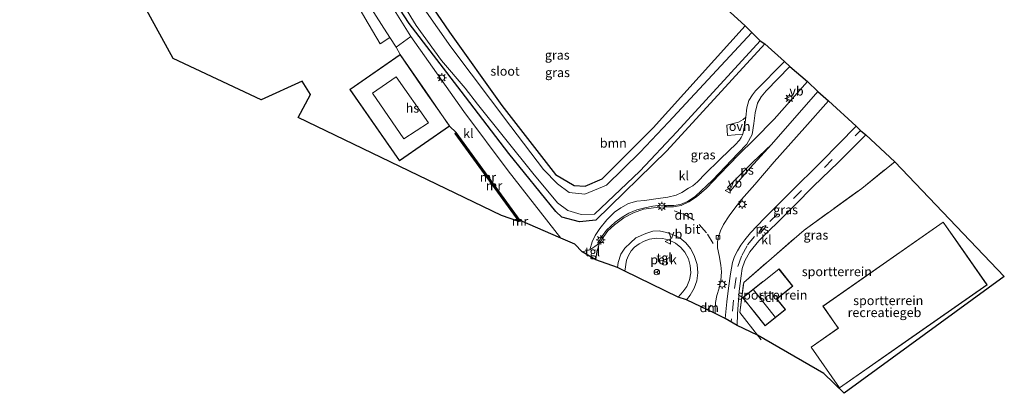
# Model space of a CAD drawing. Units: metres. Extents: x 89997 to 100004, y 462498 to 468751.
# Drawn here: x 90825 to 91094, y 463924 to 464026 of the extents above; entities that cross this region are included whole.
import ezdxf
from ezdxf.enums import TextEntityAlignment as Align

# ---------------------------------------------------------------- set-up
doc = ezdxf.new("R2010")
doc.units = ezdxf.units.M
doc.linetypes.add('IE-TERREINAFSCHEIDING', pattern=[10, 8, -2])
doc.linetypes.add('VW-3-9_STREEP', pattern=[12, 3, -9])
doc.layers.get('0').update_dxf_attribs({"lineweight": 25})
for name, color, linetype, lineweight in [('B-ME-AL-OVERIG-GV-B6', 7, 'BV-GELEIDERAIL', 18), ('B-ME-GR-BOOM-GV-B6', 93, 'Continuous', 18), ('B-ME-IE-GRASLAND-GV-B6', 93, 'Continuous', 18), ('B-ME-IE-GRONDWERKLIJN-GROND_INGERICHT-GV-B6', 253, 'Continuous', 18), ('B-ME-IE-MEUBILAIR_WEGMEUBILAIR-LICHTMAST-S-B1', 8, 'Continuous', 18), ('B-ME-IE-TERREINAFSCHEIDING-RASTERHEKWERK-L-B1', 8, 'IE-TERREINAFSCHEIDING', 18), ('B-ME-KG-KADASTRAAL-DAKRAND-L-B1', 13, 'Continuous', 18), ('B-ME-KG-KADASTRAAL-NOKLIJN-L-B1', 13, 'Continuous', 18), ('B-ME-MW-MUUR-GV-B6', 8, 'IE-TERREINAFSCHEIDING-KUNSTMATIG', 18), ('B-ME-MW-MUUR-L-B1', 8, 'IE-TERREINAFSCHEIDING-KUNSTMATIG', 18), ('B-ME-OG-BEBOUWING-GV-B6', 173, 'Continuous', 18), ('B-ME-OG-WATER-GV-B6', 153, 'Continuous', 18), ('B-ME-VH-VERH_SOORT-BITUMEN-GV-B6', 8, 'IE-TERREINAFSCHEIDING-NATUURLIJK-HOUTWAL', 18), ('B-ME-VH-VERH_SOORT-KLINKERS-GV-B6', 8, 'IE-TERREINAFSCHEIDING-NATUURLIJK-HOUTWAL', 18), ('B-ME-VH-VERH_SOORT-ONVERHARD-GV-B6', 8, 'Continuous', 18), ('B-ME-VH-VERH_SOORT-TEGELS-GV-B6', 8, 'Continuous', 18), ('B-ME-VV-KOLK-S-B1', 8, 'Continuous', 18), ('B-ME-VW-MARKERING-39STREEP-015-L-B1', 255, 'VW-3-9_STREEP', 18), ('B-ME-VW-MARKERING-DRIEHOEK-L-B1', 7, 'VW-HAAIETAND70-R-B', 18), ('B-ME-VW-MARKERING-STREEP-015-L-B1', 7, 'Continuous', 18), ('B-ME-VW-MARKERING-VLAKMARK-GV-B6', 7, 'Continuous', 18), ('B-ME-VW-MEUBILAIR_WEGMEUBILAIR-RONA-S-B1', 8, 'Continuous', 18), ('B-ME-VW-MEUBILAIR_WEGMEUBILAIR-VERKEERSBORD-S-B1', 8, 'Continuous', 18)]:
    doc.layers.add(name, color=color, linetype=linetype, lineweight=lineweight)
doc.layers.add('B-ME-GW-INSTEEKWATERGANG-L-B1', color=10, linetype='Continuous')
doc.layers.add('B-ME-KG-KADASTRAAL-OPNAMEDTMGRENS-L-B1', color=10, linetype='Continuous')
doc.styles.add('NLCS-ISO', font='NLCS-ISO.TTF')
doc.linetypes.add('BV-GELEIDERAIL', pattern='A,10,-3,[108,NLCS.SHX,S=1,R=0,X=0,Y=0],-3', length=16)
doc.linetypes.add('IE-TERREINAFSCHEIDING-KUNSTMATIG', pattern='A,4,[82,NLCS.SHX,S=0.75,R=90,X=0,Y=0],4,-2', length=10)
doc.linetypes.add('IE-TERREINAFSCHEIDING-NATUURLIJK-HOUTWAL', pattern='A,7,-1.5,[67,NLCS.SHX,S=0.75,R=45,X=0,Y=0],-1.5,7,-1.5,[70,NLCS.SHX,S=0.75,R=0,X=0,Y=0],-1.5', length=20)
doc.linetypes.add('VW-HAAIETAND70-R-B', pattern='A,0,-0.5,[153,NLCS.SHX,S=1,R=180,X=-0.375,Y=0],-0.5', length=1)

# ---------------------------------------------------------------- blocks, each defined once
blk = doc.blocks.new('lantaarnpaal')
for p, q in [((-0.75, 0), (-1.25, 0)), ((-0.88, 0.88), (-0.53, 0.53)), ((0, 0.75), (0, 1.25)), ((0.53, 0.53), (0.88, 0.88)), ((0.75, 0), (1.25, 0)), ((-0.53, -0.53), (-0.88, -0.88)), ((0, -0.75), (0, -1.25)), ((0.53, -0.53), (0.88, -0.88))]:
    blk.add_line(p, q)
blk.add_circle((0, 0), 0.75)
blk = doc.blocks.new('kolk')
blk.add_lwpolyline([(-0.5, -0.5), (0.5, -0.5), (0.5, 0.5), (-0.5, 0.5)], close=True)
blk = doc.blocks.new('verkeersbord')
for p, q in [((0, 0.75), (-0.75, -0.625)), ((0.75, -0.625), (0, 0.75)), ((-0.75, -0.625), (0.75, -0.625))]:
    blk.add_line(p, q)
blk = doc.blocks.new('wegwijzer')
for q in [(-0.53, -0.53), (0, 0.75), (0.53, -0.53)]:
    blk.add_line((0, 0), q)
blk.add_circle((0, 0), 0.75)

msp = doc.modelspace()

# ---------------------------------------------------------------- linework, layer by layer
at = {"layer": 'B-ME-AL-OVERIG-GV-B6'}
msp.add_polyline3d([(91006.211, 463952.03, 1.464), (91004.933, 463950.589, 1.493), (90990.335, 463957.648, 1.571), (90990.829, 463960.644, 1.576), (90991.4, 463961.911, 1.507), (90992.097, 463963.211, 1.503), (90992.989, 463964.232, 1.486), (90994.227, 463965.12, 1.481), (90995.644, 463965.828, 1.426), (90997.115, 463966.372, 1.396), (90998.985, 463966.608, 1.357), (91000.667, 463966.547, 1.345), (91002.29, 463966.169, 1.323), (91004.168, 463965.245, 1.319), (91005.596, 463964.107, 1.302), (91006.761, 463962.824, 1.34), (91007.689, 463961.023, 1.345), (91008.206, 463959.213, 1.345), (91008.328, 463957.176, 1.345), (91007.991, 463955.288, 1.345), (91007.272, 463953.45, 1.345), (91006.211, 463952.03, 1.464)], dxfattribs=at)
at = {"layer": 'B-ME-GR-BOOM-GV-B6'}
for points in [[(90978.7, 463962.908, 1.145), (90976.755, 463965.001, 0.745), (90972.924, 463966.631, 0.745), (90958.515, 463984.975, 0.677), (90946.434, 464001.129, 0.677), (90932.028, 464021.599, 0.733), (90917.003, 464045.695, 0.742)], [(90919.39, 464043.963, 0.665), (90931.554, 464025.115, 0.596), (90945.734, 464006.688, 0.455), (90958.735, 463989.698, 0.446), (90971.592, 463973.928, 0.519), (90973.185, 463972.33, 0.519), (90977.996, 463971.115, 0.519), (90982.432, 463971.505, 0.519), (91001.775, 463990.464, 0.519), (91028.483, 464019.633, 0.519), (91033.922, 464014.747, 0.108), (91025.975, 464006.779, 0.493), (91025.19, 464005.686, 0.493), (91024.207, 464004.141, 0.493), (91023.662, 464002.122, 0.493), (91023.366, 463999.614, 0.489), (91022.621, 463999.007, 0.617), (91021.32, 463998.24, 0.617), (91018.166, 463997.444, 0.511), (91018.377, 463994.629, 0.511), (91022.566, 463995.022, 0.814), (91022.101, 463994.087, 0.844), (91021.612, 463993.35, 0.87), (91020.407, 463992.06, 0.994), (91019.017, 463990.749, 1.067), (91016.034, 463987.91, 1.075), (91012.309, 463984.242, 1.126), (91010.142, 463981.994, 1.118), (91008.932, 463980.926, 1.084), (91007.721, 463980.222, 1.079), (91005.896, 463979.106, 1.079), (91004.332, 463978.34, 1.079), (91002.07, 463977.783, 1.079), (90998.831, 463977.332, 1.075), (90995.731, 463976.916, 1.079), (90993.618, 463976.691, 1.079), (90991.372, 463976.075, 1.02), (90989.253, 463974.903, 1.02), (90987.555, 463973.757, 1.02), (90985.451, 463971.664, 1.02), (90983.499, 463969.286, 1.024), (90982.273, 463967.352, 1.028), (90981.494, 463965.658, 1.079), (90980.854, 463963.498, 0.998), (90979.467, 463963.056, 0.78), (90978.7, 463962.908, 1.145)]]:
    msp.add_polyline3d(points, dxfattribs=at)
at = {"layer": 'B-ME-GW-INSTEEKWATERGANG-L-B1'}
for points in [[(90919.809, 464054.49, 0.489), (90920.562, 464054.183, 0.429), (90926.557, 464046.226, 0.519), (90942.548, 464022.767, 0.519), (90956.802, 464002.764, 0.519), (90971.421, 463984.032, 0.519), (90976.545, 463981.031, 0.519), (90979.515, 463980.767, 0.519), (90984.221, 463982.82, 0.519), (90998.115, 463996.678, 0.519), (91023.127, 464024.474, 0.519)], [(91028.483, 464019.633, 0.519), (91001.775, 463990.464, 0.519), (90982.432, 463971.505, 0.519), (90977.996, 463971.115, 0.519), (90973.185, 463972.33, 0.519), (90971.592, 463973.928, 0.519), (90958.735, 463989.698, 0.446), (90945.734, 464006.688, 0.455), (90931.554, 464025.115, 0.596), (90919.39, 464043.963, 0.665), (90915.528, 464051.255, 0.699), (90915.641, 464051.975, 0.489)]]:
    msp.add_polyline3d(points, dxfattribs=at)
at = {"layer": 'B-ME-IE-GRASLAND-GV-B6'}
for points in [[(90926.557, 464046.226, 0.519), (90942.548, 464022.767, 0.519), (90956.802, 464002.764, 0.519), (90971.421, 463984.032, 0.519), (90976.545, 463981.031, 0.519), (90979.515, 463980.767, 0.519), (90984.221, 463982.82, 0.519), (90998.115, 463996.678, 0.519), (91023.127, 464024.474, 0.519), (91024.974, 464022.659, -0.49), (91002.267, 463998.203, -0.49), (90994.558, 463990.048, -0.49), (90985.391, 463981.087, -0.49), (90979.478, 463978.586, -0.49), (90975.203, 463979.098, -0.49), (90971.967, 463981.453, -0.49), (90968.144, 463985.355, -0.49), (90959.318, 463997.041, -0.49), (90942.935, 464018.812, -0.49), (90932.624, 464033.507, -0.49)], [(90927.08, 464035.048, -0.49), (90933.5, 464024.545, -0.49), (90940.372, 464015.053, -0.49), (90946.872, 464007.466, -0.49), (90950.229, 464003.126, -0.49), (90965.317, 463984.326, -0.49), (90972.029, 463976.287, -0.49), (90974.805, 463974.196, -0.49), (90978.41, 463973.052, -0.49), (90982.098, 463973.162, -0.49), (90994.427, 463984.86, -0.49), (91004.491, 463995.585, -0.49), (91027.273, 464020.45, -0.49), (91028.483, 464019.633, 0.519), (91001.775, 463990.464, 0.519), (90982.432, 463971.505, 0.519), (90977.996, 463971.115, 0.519), (90973.185, 463972.33, 0.519), (90971.592, 463973.928, 0.519), (90958.735, 463989.698, 0.446), (90945.734, 464006.688, 0.455), (90931.554, 464025.115, 0.596), (90919.39, 464043.963, 0.665)], [(91040.148, 464009.341, 0.771), (91031.043, 463999.067, 0.763), (91025.649, 463993.548, 0.639), (91021.362, 463989.302, 0.549), (91016.161, 463983.965, 0.288), (91012.614, 463980.245, 0.224), (91009.854, 463977.86, 0.224), (91007.826, 463976.509, 0.451), (91005.747, 463975.512, 0.596), (91003.659, 463975.18, 0.823), (91001.555, 463975.223, 0.823), (90998.943, 463975.037, 1.037), (90995.441, 463974.513, 1.182), (90992.698, 463973.526, 1.233), (90990.106, 463972.163, 1.34), (90987.566, 463970.315, 1.34), (90985.765, 463968.651, 1.255), (90984.614, 463967.114, 1.216), (90983.422, 463965.293, 1.203), (90983.255, 463965.689, 1.251), (90984.155, 463967.206, 1.246), (90985.356, 463968.843, 1.246), (90987.754, 463971.041, 1.302), (90989.587, 463972.38, 1.306), (90991.422, 463973.471, 1.203), (90993.668, 463974.379, 1.097), (90995.831, 463974.914, 0.729), (90997.982, 463975.355, 0.609), (91000.144, 463975.59, 0.532), (91002.008, 463975.578, 0.528), (91003.751, 463975.557, 0.493), (91005.572, 463975.855, 0.493), (91007.435, 463976.608, 0.442), (91009.655, 463978.041, 0.442), (91014.244, 463982.41, 0.442), (91021.274, 463989.772, 0.66), (91023.578, 463992.258, 0.699), (91025.113, 463994.856, 0.686), (91025.514, 463997.841, 0.613), (91025.858, 464000.789, 0.194), (91026.517, 464003.451, 0.108), (91027.541, 464005.173, 0.108), (91028.874, 464006.763, 0.108), (91035.32, 464013.42, 0.108), (91040.148, 464009.341, 0.771)], [(91017.737, 463944.728, 1.141), (91014.993, 463946.106, 1.179), (91014.967, 463947.372, 1.011), (91015.033, 463949.112, 0.883), (91015.434, 463951.053, 0.883), (91016.04, 463953.029, 0.904), (91016.543, 463955.119, 1.015), (91016.72, 463957.487, 1.007), (91016.539, 463959.322, 0.921), (91016.047, 463961.938, 0.921), (91015.652, 463963.986, 0.921), (91015.577, 463965.581, 0.921), (91015.806, 463966.851, 0.84), (91016.414, 463968.662, 0.84), (91017.25, 463970.398, 0.823), (91018.777, 463972.753, 0.729), (91020.041, 463974.462, 0.797), (91022.145, 463977.148, 0.797), (91025.765, 463981.3, 0.72), (91031.075, 463987.429, 0.592), (91039.442, 463996.764, 0.592), (91045.846, 464004.035, 0.665), (91053.401, 463997.115, 0.519), (91043.978, 463987.493, 0.763), (91035.354, 463978.985, 0.896), (91028.335, 463972.009, 0.985), (91024.66, 463968.109, 0.913), (91023.114, 463966.158, 0.913), (91021.98, 463964.699, 0.861), (91021.103, 463963.199, 0.861), (91020.257, 463961.629, 0.861), (91019.754, 463960.044, 0.964), (91019.142, 463956.949, 1.007), (91018.663, 463953.048, 1.007), (91018.182, 463949.266, 1.037), (91017.737, 463944.728, 1.141)], [(91026.553, 463940.184, 1.248), (91020.967, 463942.837, 1.188), (91021.1, 463945.993, 0.947), (91021.5, 463952.246, 1.028), (91022.107, 463956.344, 1.02), (91022.389, 463958.345, 1.002), (91023.092, 463960.434, 0.947), (91024.431, 463962.905, 0.947), (91026.926, 463965.953, 0.913), (91029.547, 463968.569, 0.801), (91032.239, 463971.191, 0.763), (91036.764, 463975.735, 0.789), (91041.663, 463980.72, 0.729), (91048.608, 463987.343, 0.682), (91056.038, 463994.822, 0.472), (91063.923, 463987.441, 1.909), (91054.95, 463980.199, 1.734), (91039.256, 463968.862, 1.494), (91022.767, 463954.553, 1.144), (91021.703, 463946.362, 0.994), (91026.553, 463940.184, 1.248)]]:
    msp.add_polyline3d(points, dxfattribs=at)
at = {"layer": 'B-ME-IE-GRONDWERKLIJN-GROND_INGERICHT-GV-B6'}
for points in [[(90964.886, 464077.596, 1.721), (91023.127, 464024.474, 0.519), (90998.115, 463996.678, 0.519), (90984.221, 463982.82, 0.519), (90979.515, 463980.767, 0.519), (90976.545, 463981.031, 0.519), (90971.421, 463984.032, 0.519), (90956.802, 464002.764, 0.519), (90942.548, 464022.767, 0.519), (90926.557, 464046.226, 0.519)], [(90926.271, 464021.359, 0.62), (90927.979, 464018.692, 0.579), (90929.08, 464016.679, 0.69), (90915.401, 464007.186, 0.69), (90928.921, 463987.702, 0.69), (90942.6, 463997.194, 0.69), (90944.372, 463995.461, 0.579), (90943.988, 463995.202, 0.579), (90961.488, 463971.168, 0.581), (90956.69, 463972.773, 0.818), (90901.333, 463999.516, 0.603), (90904.661, 464005.743, 0.542), (90902.354, 464009.394, 0.542), (90891.251, 464004.294, 0.542), (90867.199, 464015.55, 0.512), (90857.949, 464032.573, -0.133)], [(90919.456, 464026.667, 0.823), (90923.649, 464019.621, 0.694), (90926.271, 464021.359, 0.62)], [(91063.923, 463987.441, 1.909), (91093.812, 463956.197, 1.533), (91050.12, 463924.374, 1.235), (91044.643, 463929.799, 0.853), (91026.553, 463940.184, 1.248), (91021.703, 463946.362, 0.994), (91022.767, 463954.553, 1.144), (91039.256, 463968.862, 1.494), (91054.95, 463980.199, 1.734), (91063.923, 463987.441, 1.909)], [(91077.159, 463971.028, 1.43), (91044.364, 463948.092, 1.43), (91047.97, 463942.935, 1.43), (91048.543, 463942.117, 1.43), (91041.13, 463936.932, 1.43), (91048.895, 463925.829, 1.43), (91066.849, 463938.385, 1.43), (91089.11, 463953.954, 1.43), (91080.512, 463966.233, 1.43), (91077.159, 463971.028, 1.43)], [(91036.134, 463953.569, 1.139), (91032.394, 463958.261, 1.139), (91028.225, 463954.937, 1.139), (91028.022, 463954.844, 1.139), (91022.493, 463950.437, 1.139), (91025.765, 463946.332, 1.139), (91028.594, 463942.784, 1.139), (91034.117, 463947.187, 1.139), (91031.79, 463950.106, 1.139), (91032.532, 463950.698, 1.139), (91036.134, 463953.569, 1.139)]]:
    msp.add_polyline3d(points, dxfattribs=at)
at = {"layer": 'B-ME-IE-TERREINAFSCHEIDING-RASTERHEKWERK-L-B1'}
msp.add_line((91027.503, 463938.975, 1.248), (91026.553, 463940.184, 1.248), dxfattribs=at)
msp.add_polyline3d([(91026.553, 463940.184, 1.248), (91021.703, 463946.362, 0.994), (91022.767, 463954.553, 1.144), (91039.256, 463968.862, 1.494), (91054.95, 463980.199, 1.734), (91063.923, 463987.441, 1.909)], dxfattribs=at)
at = {"layer": 'B-ME-KG-KADASTRAAL-DAKRAND-L-B1'}
for points in [[(90936.049, 464006.547, 6.944), (90942.53, 463997.207, 6.944), (90928.934, 463987.772, 6.944), (90915.471, 464007.173, 6.944), (90929.067, 464016.609, 6.944), (90936.049, 464006.547, 6.944)], [(91066.82, 463938.426, 6.05), (91089.016, 463953.965, 6.105), (91081.309, 463965.021, 6.152), (91080.471, 463966.204, 4.925), (91077.147, 463970.958, 4.963), (91044.434, 463948.08, 4.655), (91048.011, 463942.964, 4.766), (91048.613, 463942.105, 6.114), (91041.2, 463936.92, 6.276), (91048.907, 463925.899, 6.276), (91066.82, 463938.426, 6.05)], [(91025.804, 463946.363, 3.975), (91022.563, 463950.429, 3.975), (91028.048, 463954.801, 3.975), (91028.251, 463954.894, 3.56), (91032.386, 463958.191, 3.547), (91036.064, 463953.577, 3.547), (91032.501, 463950.737, 3.667), (91031.72, 463950.114, 4.279), (91034.047, 463947.195, 4.283), (91028.602, 463942.854, 4.283), (91025.804, 463946.363, 3.975)]]:
    msp.add_polyline3d(points, dxfattribs=at)
at = {"layer": 'B-ME-KG-KADASTRAAL-NOKLIJN-L-B1'}
msp.add_line((91025.481, 463952.58, 6.204), (91031.409, 463945.056, 6.204), dxfattribs=at)
msp.add_polyline3d([(90921.535, 464006.117, 10.853), (90928.018, 464010.588, 10.853), (90936.834, 463998.107, 10.853), (90930.138, 463993.715, 10.853), (90921.535, 464006.117, 10.853)], dxfattribs=at)
at = {"layer": 'B-ME-KG-KADASTRAAL-OPNAMEDTMGRENS-L-B1'}
for points in [[(91065.043, 464319.566, 0.347), (91038.686, 464286.795, 0.327), (91037.398, 464285.084, -0.614), (91035.548, 464282.748, -0.614), (91034.009, 464280.78, 0.682), (90937.079, 464160.619, 2.636), (90964.886, 464077.596, 1.721), (91023.127, 464024.474, 0.519), (91024.974, 464022.659, -0.49), (91027.273, 464020.45, -0.49), (91028.483, 464019.633, 0.519), (91033.922, 464014.747, 0.108), (91035.32, 464013.42, 0.108), (91040.148, 464009.341, 0.771), (91042.984, 464006.583, 0.707), (91045.846, 464004.035, 0.665), (91053.401, 463997.115, 0.519), (91054.596, 463995.983, 0.399), (91056.038, 463994.822, 0.472), (91063.923, 463987.441, 1.909), (91093.812, 463956.197, 1.533), (91050.12, 463924.374, 1.235)], [(91050.12, 463924.374, 1.235), (91044.643, 463929.799, 0.853), (91026.553, 463940.184, 1.248), (91020.967, 463942.837, 1.188), (91017.737, 463944.728, 1.141), (91014.993, 463946.106, 1.179), (91007.161, 463949.849, 1.351), (91004.933, 463950.589, 1.493), (90990.335, 463957.648, 1.571), (90988.319, 463958.693, 1.476), (90982.464, 463960.702, 1.239), (90978.7, 463962.908, 1.145), (90976.755, 463965.001, 0.745), (90972.924, 463966.631, 0.745), (90961.848, 463971.437, 0.732), (90961.488, 463971.168, 0.581), (90956.69, 463972.773, 0.818), (90901.333, 463999.516, 0.603), (90904.661, 464005.743, 0.542), (90902.354, 464009.394, 0.542), (90891.251, 464004.294, 0.542), (90867.199, 464015.55, 0.512), (90857.949, 464032.573, -0.133)]]:
    msp.add_polyline3d(points, dxfattribs=at)
at = {"layer": 'B-ME-MW-MUUR-GV-B6'}
msp.add_polyline3d([(90961.848, 463971.437, 0.732), (90961.488, 463971.168, 0.581), (90943.988, 463995.202, 0.579), (90944.372, 463995.461, 0.579), (90961.848, 463971.437, 0.732)], dxfattribs=at)
at = {"layer": 'B-ME-MW-MUUR-L-B1'}
for p, q in [((90961.7294, 463971.3484, 2.905), (90944.328, 463995.166, 2.906)), ((90961.87, 463971.156, 2.905), (90961.7294, 463971.3484, 2.905))]:
    msp.add_line(p, q, dxfattribs=at)
at = {"layer": 'B-ME-OG-BEBOUWING-GV-B6'}
for points in [[(90942.6, 463997.194, 0.69), (90928.921, 463987.702, 0.69), (90915.401, 464007.186, 0.69), (90929.08, 464016.679, 0.69), (90936.09, 464006.576, 0.69), (90942.6, 463997.194, 0.69)], [(91066.849, 463938.385, 1.43), (91048.895, 463925.829, 1.43), (91041.13, 463936.932, 1.43), (91048.543, 463942.117, 1.43), (91047.97, 463942.935, 1.43), (91044.364, 463948.092, 1.43), (91077.159, 463971.028, 1.43), (91080.512, 463966.233, 1.43), (91089.11, 463953.954, 1.43), (91066.849, 463938.385, 1.43)], [(91025.765, 463946.332, 1.139), (91022.493, 463950.437, 1.139), (91028.022, 463954.844, 1.139), (91028.225, 463954.937, 1.139), (91032.394, 463958.261, 1.139), (91036.134, 463953.569, 1.139), (91032.532, 463950.698, 1.139), (91031.79, 463950.106, 1.139), (91034.117, 463947.187, 1.139), (91028.594, 463942.784, 1.139), (91025.765, 463946.332, 1.139)]]:
    msp.add_polyline3d(points, dxfattribs=at)
at = {"layer": 'B-ME-OG-WATER-GV-B6'}
msp.add_polyline3d([(90932.624, 464033.507, -0.49), (90942.935, 464018.812, -0.49), (90959.318, 463997.041, -0.49), (90968.144, 463985.355, -0.49), (90971.967, 463981.453, -0.49), (90975.203, 463979.098, -0.49), (90979.478, 463978.586, -0.49), (90985.391, 463981.087, -0.49), (90994.558, 463990.048, -0.49), (91002.267, 463998.203, -0.49), (91024.974, 464022.659, -0.49), (91027.273, 464020.45, -0.49), (91004.491, 463995.585, -0.49), (90994.427, 463984.86, -0.49), (90982.098, 463973.162, -0.49), (90978.41, 463973.052, -0.49), (90974.805, 463974.196, -0.49), (90972.029, 463976.287, -0.49), (90965.317, 463984.326, -0.49), (90950.229, 464003.126, -0.49), (90946.872, 464007.466, -0.49), (90940.372, 464015.053, -0.49), (90933.5, 464024.545, -0.49), (90927.08, 464035.048, -0.49)], dxfattribs=at)
at = {"layer": 'B-ME-VH-VERH_SOORT-BITUMEN-GV-B6'}
for points in [[(90827.4721, 464218.1073, 0.3168), (90833.39, 464204.253, 0.507), (90835.249, 464199.648, 0.558), (90837.515, 464194.038, 0.62), (90840.728, 464186.081, 0.707), (90846.249, 464173.545, 0.712), (90847.413, 464170.897, 0.712), (90857.355, 464148.278, 0.712), (90866.188, 464129.151, 0.712), (90877.588, 464109.534, 0.712), (90898.115, 464076.064, 0.712), (90910.594, 464056, 0.732), (90914.083, 464050.39, 0.737), (90917.003, 464045.695, 0.742), (90932.028, 464021.599, 0.733)], [(90932.028, 464021.599, 0.733), (90927.979, 464018.692, 0.579), (90926.271, 464021.359, 0.62), (90920.29, 464030.699, 0.763), (90909.49, 464049.26, 0.72), (90897.717, 464069.357, 0.547), (90884.721, 464091.543, 0.357), (90866.038, 464122.312, 0.357), (90853.56, 464147.375, 0.357), (90843.45, 464170.285, 0.357), (90838.455, 464182.006, 0.357), (90830.744, 464201.484, 0.464), (90825.3822, 464214.492, 0.3231)], [(91014.993, 463946.106, 1.179), (91007.161, 463949.849, 1.351), (91008.145, 463951.11, 1.122), (91009.269, 463952.978, 1.122), (91009.956, 463955.013, 1.058), (91010.236, 463957.175, 1.152), (91010.08, 463959.493, 1.246), (91009.268, 463961.946, 1.195), (91008.259, 463963.835, 1.178), (91006.999, 463965.392, 1.182), (91005.323, 463966.692, 1.28), (91003.363, 463967.617, 1.255), (91001.691, 463968.23, 1.298), (90999.684, 463968.625, 1.28), (90997.966, 463968.51, 1.268), (90996.051, 463967.885, 1.285), (90993.4, 463966.723, 1.383), (90991.863, 463965.384, 1.349), (90990.345, 463963.918, 1.426), (90989.28, 463962.237, 1.439), (90988.574, 463959.969, 1.285), (90988.319, 463958.693, 1.476), (90982.464, 463960.702, 1.239), (90982.719, 463963.045, 1.174), (90983.422, 463965.293, 1.203), (90984.614, 463967.114, 1.216), (90985.765, 463968.651, 1.255), (90987.566, 463970.315, 1.34), (90990.106, 463972.163, 1.34), (90992.698, 463973.526, 1.233), (90995.441, 463974.513, 1.182), (90998.943, 463975.037, 1.037), (91001.555, 463975.223, 0.823), (91003.659, 463975.18, 0.823), (91005.747, 463975.512, 0.596), (91007.826, 463976.509, 0.451), (91009.854, 463977.86, 0.224), (91012.614, 463980.245, 0.224), (91016.161, 463983.965, 0.288), (91021.362, 463989.302, 0.549), (91025.649, 463993.548, 0.639), (91031.043, 463999.067, 0.763), (91040.148, 464009.341, 0.771), (91042.984, 464006.583, 0.707), (91045.846, 464004.035, 0.665), (91039.442, 463996.764, 0.592), (91031.075, 463987.429, 0.592), (91025.765, 463981.3, 0.72), (91022.145, 463977.148, 0.797), (91020.041, 463974.462, 0.797), (91018.777, 463972.753, 0.729), (91017.25, 463970.398, 0.823), (91016.414, 463968.662, 0.84), (91015.806, 463966.851, 0.84), (91015.577, 463965.581, 0.921), (91015.652, 463963.986, 0.921), (91016.047, 463961.938, 0.921), (91016.539, 463959.322, 0.921), (91016.72, 463957.487, 1.007), (91016.543, 463955.119, 1.015), (91016.04, 463953.029, 0.904), (91015.434, 463951.053, 0.883), (91015.033, 463949.112, 0.883), (91014.967, 463947.372, 1.011), (91014.993, 463946.106, 1.179)]]:
    msp.add_polyline3d(points, dxfattribs=at)
at = {"layer": 'B-ME-VH-VERH_SOORT-KLINKERS-GV-B6'}
for points in [[(90897.717, 464069.357, 0.547), (90909.49, 464049.26, 0.72), (90920.29, 464030.699, 0.763), (90926.271, 464021.359, 0.62), (90923.649, 464019.621, 0.694), (90919.456, 464026.667, 0.823), (90907.31, 464047.68, 0.712), (90895.225, 464067.093, 0.712), (90897.717, 464069.357, 0.547)], [(90972.924, 463966.631, 0.745), (90961.848, 463971.437, 0.732), (90944.372, 463995.461, 0.579), (90942.6, 463997.194, 0.69), (90936.09, 464006.576, 0.69), (90929.08, 464016.679, 0.69), (90927.979, 464018.692, 0.579), (90932.028, 464021.599, 0.733), (90946.434, 464001.129, 0.677), (90958.515, 463984.975, 0.677), (90972.924, 463966.631, 0.745)], [(90983.422, 463965.293, 1.203), (90982.2, 463964.391, 1.092), (90980.854, 463963.498, 0.998), (90981.494, 463965.658, 1.079), (90982.273, 463967.352, 1.028), (90983.499, 463969.286, 1.024), (90985.451, 463971.664, 1.02), (90987.555, 463973.757, 1.02), (90989.253, 463974.903, 1.02), (90991.372, 463976.075, 1.02), (90993.618, 463976.691, 1.079), (90995.731, 463976.916, 1.079), (90998.831, 463977.332, 1.075), (91002.07, 463977.783, 1.079), (91004.332, 463978.34, 1.079), (91005.896, 463979.106, 1.079), (91007.721, 463980.222, 1.079), (91008.932, 463980.926, 1.084), (91010.142, 463981.994, 1.118), (91012.309, 463984.242, 1.126), (91016.034, 463987.91, 1.075), (91019.017, 463990.749, 1.067), (91020.407, 463992.06, 0.994), (91021.612, 463993.35, 0.87), (91022.101, 463994.087, 0.844), (91022.566, 463995.022, 0.814), (91022.9, 463996.873, 0.733), (91023.153, 463998.16, 0.489), (91023.366, 463999.614, 0.489), (91023.662, 464002.122, 0.493), (91024.207, 464004.141, 0.493), (91025.19, 464005.686, 0.493), (91025.975, 464006.779, 0.493), (91033.922, 464014.747, 0.108), (91035.32, 464013.42, 0.108), (91028.874, 464006.763, 0.108), (91027.541, 464005.173, 0.108), (91026.517, 464003.451, 0.108), (91025.858, 464000.789, 0.194), (91025.514, 463997.841, 0.613), (91025.113, 463994.856, 0.686), (91023.578, 463992.258, 0.699), (91021.274, 463989.772, 0.66), (91014.244, 463982.41, 0.442), (91009.655, 463978.041, 0.442), (91007.435, 463976.608, 0.442), (91005.572, 463975.855, 0.493), (91003.751, 463975.557, 0.493), (91002.008, 463975.578, 0.528), (91000.144, 463975.59, 0.532), (90997.982, 463975.355, 0.609), (90995.831, 463974.914, 0.729), (90993.668, 463974.379, 1.097), (90991.422, 463973.471, 1.203), (90989.587, 463972.38, 1.306), (90987.754, 463971.041, 1.302), (90985.356, 463968.843, 1.246), (90984.155, 463967.206, 1.246), (90983.255, 463965.689, 1.251), (90983.422, 463965.293, 1.203)], [(91020.967, 463942.837, 1.188), (91017.737, 463944.728, 1.141), (91018.182, 463949.266, 1.037), (91018.663, 463953.048, 1.007), (91019.142, 463956.949, 1.007), (91019.754, 463960.044, 0.964), (91020.257, 463961.629, 0.861), (91021.103, 463963.199, 0.861), (91021.98, 463964.699, 0.861), (91023.114, 463966.158, 0.913), (91024.66, 463968.109, 0.913), (91028.335, 463972.009, 0.985), (91035.354, 463978.985, 0.896), (91043.978, 463987.493, 0.763), (91053.401, 463997.115, 0.519), (91054.596, 463995.983, 0.399), (91056.038, 463994.822, 0.472), (91048.608, 463987.343, 0.682), (91041.663, 463980.72, 0.729), (91036.764, 463975.735, 0.789), (91032.239, 463971.191, 0.763), (91029.547, 463968.569, 0.801), (91026.926, 463965.953, 0.913), (91024.431, 463962.905, 0.947), (91023.092, 463960.434, 0.947), (91022.389, 463958.345, 1.002), (91022.107, 463956.344, 1.02), (91021.5, 463952.246, 1.028), (91021.1, 463945.993, 0.947), (91020.967, 463942.837, 1.188)]]:
    msp.add_polyline3d(points, dxfattribs=at)
at = {"layer": 'B-ME-VH-VERH_SOORT-ONVERHARD-GV-B6'}
msp.add_polyline3d([(91022.566, 463995.022, 0.814), (91018.377, 463994.629, 0.511), (91018.166, 463997.444, 0.511), (91021.32, 463998.24, 0.617), (91022.621, 463999.007, 0.617), (91023.366, 463999.614, 0.489), (91023.153, 463998.16, 0.489), (91022.9, 463996.873, 0.733), (91022.566, 463995.022, 0.814)], dxfattribs=at)
at = {"layer": 'B-ME-VH-VERH_SOORT-TEGELS-GV-B6'}
for points in [[(91007.161, 463949.849, 1.351), (91004.933, 463950.589, 1.493), (91006.211, 463952.03, 1.464), (91007.272, 463953.45, 1.345), (91007.991, 463955.288, 1.345), (91008.328, 463957.176, 1.345), (91008.206, 463959.213, 1.345), (91007.689, 463961.023, 1.345), (91006.761, 463962.824, 1.34), (91005.596, 463964.107, 1.302), (91004.168, 463965.245, 1.319), (91002.29, 463966.169, 1.323), (91000.667, 463966.547, 1.345), (90998.985, 463966.608, 1.357), (90997.115, 463966.372, 1.396), (90995.644, 463965.828, 1.426), (90994.227, 463965.12, 1.481), (90992.989, 463964.232, 1.486), (90992.097, 463963.211, 1.503), (90991.4, 463961.911, 1.507), (90990.829, 463960.644, 1.576), (90990.335, 463957.648, 1.571), (90988.319, 463958.693, 1.476), (90988.574, 463959.969, 1.285), (90989.28, 463962.237, 1.439), (90990.345, 463963.918, 1.426), (90991.863, 463965.384, 1.349), (90993.4, 463966.723, 1.383), (90996.051, 463967.885, 1.285), (90997.966, 463968.51, 1.268), (90999.684, 463968.625, 1.28), (91001.691, 463968.23, 1.298), (91003.363, 463967.617, 1.255), (91005.323, 463966.692, 1.28), (91006.999, 463965.392, 1.182), (91008.259, 463963.835, 1.178), (91009.268, 463961.946, 1.195), (91010.08, 463959.493, 1.246), (91010.236, 463957.175, 1.152), (91009.956, 463955.013, 1.058), (91009.269, 463952.978, 1.122), (91008.145, 463951.11, 1.122), (91007.161, 463949.849, 1.351)], [(90982.464, 463960.702, 1.239), (90978.7, 463962.908, 1.145), (90979.467, 463963.056, 0.78), (90980.854, 463963.498, 0.998), (90982.2, 463964.391, 1.092), (90983.422, 463965.293, 1.203), (90982.719, 463963.045, 1.174), (90982.464, 463960.702, 1.239)]]:
    msp.add_polyline3d(points, dxfattribs=at)
at = {"layer": 'B-ME-VW-MARKERING-39STREEP-015-L-B1'}
for points in [[(91029.926, 463971.184, 0.742), (91036.358, 463977.485, 0.72), (91044.769, 463985.888, 0.609), (91054.596, 463995.983, 0.399)], [(91010.646, 463970.335, 1.105), (91012.905, 463967.726, 1.101), (91014.886, 463964.432, 1.097)], [(91019.736, 463946.722, 0.913), (91020.291, 463952.922, 0.913), (91021.209, 463958.928, 0.81), (91022.264, 463961.959, 0.789), (91023.815, 463964.792, 0.81), (91025.673, 463967.139, 0.861)]]:
    msp.add_polyline3d(points, dxfattribs=at)
at = {"layer": 'B-ME-VW-MARKERING-DRIEHOEK-L-B1'}
msp.add_line((91012.8774, 463947.1171, 1.2408), (91013.861, 463948.341, 1.227), dxfattribs=at)
msp.add_polyline3d([(91009.218, 463971.545, 1.075), (91006.606, 463973.062, 1.075), (91003.781, 463974.113, 1.011)], dxfattribs=at)
at = {"layer": 'B-ME-VW-MARKERING-STREEP-015-L-B1'}
for p, q in [((91042.984, 464006.583, 0.707), (91030.374, 463992.182, 0.297)), ((91019.3122, 463943.8058, 1.1646), (91019.42, 463944.655, 1.192))]:
    msp.add_line(p, q, dxfattribs=at)
at = {"layer": 'B-ME-VW-MARKERING-VLAKMARK-GV-B6'}
for points in [[(91024.536, 463985.818, 0.759), (91019.164, 463979.558, 0.938), (91018.314, 463980.443, 0.938), (91025.219, 463987.33, 0.579), (91030.374, 463992.182, 0.297), (91024.536, 463985.818, 0.759)], [(91027.015, 463968.301, 0.861), (91027.523, 463969.227, 0.861), (91028.029, 463969.815, 0.861), (91028.778, 463970.111, 0.831), (91028.559, 463969.461, 0.831), (91027.821, 463968.658, 0.887), (91027.015, 463968.301, 0.861)]]:
    msp.add_polyline3d(points, dxfattribs=at)

# ---------------------------------------------------------------- block references
at = {"layer": 'B-ME-IE-MEUBILAIR_WEGMEUBILAIR-LICHTMAST-S-B1', "rotation": 90}
for p in [(90940.47, 464010.345, 0.558), (91035.222, 464004.723, 0.819), (91000.455, 463975.331, 0.797), (91022.356, 463975.854, 0.896), (90983.776, 463966.174, 1.208), (91016.907, 463954.042, 1.191)]:
    msp.add_blockref('lantaarnpaal', p, dxfattribs=at)
at = {"layer": 'B-ME-VV-KOLK-S-B1', "rotation": 90}
msp.add_blockref('kolk', (91015.778, 463966.907, 1.032), dxfattribs=at)
at = {"layer": 'B-ME-VW-MEUBILAIR_WEGMEUBILAIR-RONA-S-B1', "rotation": 90}
msp.add_blockref('wegwijzer', (90999.085, 463957.393, 1.828), dxfattribs=at)
at = {"layer": 'B-ME-VW-MEUBILAIR_WEGMEUBILAIR-VERKEERSBORD-S-B1', "rotation": 90}
for p in [(91035.222, 464004.723, 0.819), (91018.459, 463979.649, 0.883), (91002.148, 463965.729, 1.387)]:
    msp.add_blockref('verkeersbord', p, dxfattribs=at)

# ---------------------------------------------------------------- texts
at = {"layer": 'B-ME-AL-OVERIG-GV-B6', "ltscale": 0.2, "style": 'NLCS-ISO'}
msp.add_text('perk', height=2.5, dxfattribs=at).set_placement((91000.9065, 463960.7848), align=Align.MIDDLE_CENTER)
at = {"layer": 'B-ME-GR-BOOM-GV-B6', "ltscale": 0.2, "style": 'NLCS-ISO'}
msp.add_text('bmn', height=2.5, dxfattribs=at).set_placement((90987.2232, 463992.553), align=Align.MIDDLE_CENTER)
at = {"layer": 'B-ME-IE-GRASLAND-GV-B6', "ltscale": 0.2, "style": 'NLCS-ISO'}
for p in [(90971.9335, 464016.538), (90972.0055, 464011.7805), (91011.7015, 463989.3565), (91034.184, 463974.3815), (91042.445, 463967.503)]:
    msp.add_text('gras', height=2.5, dxfattribs=at).set_placement(p, align=Align.MIDDLE_CENTER)
at = {"layer": 'B-ME-IE-GRONDWERKLIJN-GROND_INGERICHT-GV-B6', "ltscale": 0.2, "style": 'NLCS-ISO'}
for p in [(91048.165, 463957.5412), (91030.5636, 463951.1567), (91062.1691, 463949.6533)]:
    msp.add_text('sportterrein', height=2.5, dxfattribs=at).set_placement(p, align=Align.MIDDLE_CENTER)
at = {"layer": 'B-ME-MW-MUUR-GV-B6', "ltscale": 0.2, "style": 'NLCS-ISO'}
msp.add_text('mr', height=2.5, dxfattribs=at).set_placement((90954.7088, 463980.941), align=Align.MIDDLE_CENTER)
at = {"layer": 'B-ME-MW-MUUR-L-B1', "ltscale": 0.2, "style": 'NLCS-ISO'}
for p in [(90953.0287, 463983.2572), (90961.7997, 463971.2522)]:
    msp.add_text('mr', height=2.5, dxfattribs=at).set_placement(p, align=Align.MIDDLE_CENTER)
at = {"layer": 'B-ME-OG-BEBOUWING-GV-B6', "ltscale": 0.2, "style": 'NLCS-ISO'}
for s, p in [('hs', (90932.4487, 464002.0885)), ('sch', (91029.621, 463950.4988)), ('recreatiegeb', (91061.1381, 463946.389))]:
    msp.add_text(s, height=2.5, dxfattribs=at).set_placement(p, align=Align.MIDDLE_CENTER)
at = {"layer": 'B-ME-OG-WATER-GV-B6', "ltscale": 0.2, "style": 'NLCS-ISO'}
msp.add_text('sloot', height=2.5, dxfattribs=at).set_placement((90957.6941, 464012.1617), align=Align.MIDDLE_CENTER)
at = {"layer": 'B-ME-VH-VERH_SOORT-BITUMEN-GV-B6', "ltscale": 0.2, "style": 'NLCS-ISO'}
msp.add_text('bit', height=2.5, dxfattribs=at).set_placement((91008.7488, 463969.0766), align=Align.MIDDLE_CENTER)
at = {"layer": 'B-ME-VH-VERH_SOORT-KLINKERS-GV-B6', "ltscale": 0.2, "style": 'NLCS-ISO'}
for p in [(90947.7085, 463995.1822), (91006.4316, 463983.6544), (91028.9531, 463966.1896)]:
    msp.add_text('kl', height=2.5, dxfattribs=at).set_placement(p, align=Align.MIDDLE_CENTER)
at = {"layer": 'B-ME-VH-VERH_SOORT-ONVERHARD-GV-B6', "ltscale": 0.2, "style": 'NLCS-ISO'}
msp.add_text('ovh', height=2.5, dxfattribs=at).set_placement((91021.6706, 463997.1123), align=Align.MIDDLE_CENTER)
at = {"layer": 'B-ME-VH-VERH_SOORT-TEGELS-GV-B6', "ltscale": 0.2, "style": 'NLCS-ISO'}
for p in [(90981.5362, 463962.9494), (91001.0727, 463961.3107)]:
    msp.add_text('tgl', height=2.5, dxfattribs=at).set_placement(p, align=Align.MIDDLE_CENTER)
at = {"layer": 'B-ME-VW-MARKERING-DRIEHOEK-L-B1', "ltscale": 0.2, "style": 'NLCS-ISO'}
for p in [(91006.535, 463972.9067), (91013.3692, 463947.7291)]:
    msp.add_text('dm', height=2.5, dxfattribs=at).set_placement(p, align=Align.MIDDLE_CENTER)
at = {"layer": 'B-ME-VW-MARKERING-VLAKMARK-GV-B6', "ltscale": 0.2, "style": 'NLCS-ISO'}
for p in [(91023.6905, 463985.1915), (91027.82, 463969.1249)]:
    msp.add_text('ps', height=2.5, dxfattribs=at).set_placement(p, align=Align.MIDDLE_CENTER)
at = {"layer": 'B-ME-VW-MEUBILAIR_WEGMEUBILAIR-VERKEERSBORD-S-B1', "ltscale": 0.2, "style": 'NLCS-ISO'}
for p in [(91035.222, 464004.723, 0.819), (91018.459, 463979.649, 0.883), (91002.148, 463965.729, 1.387)]:
    msp.add_text('vb', height=2.5, dxfattribs=at).set_placement(p, align=Align.BOTTOM_LEFT)

doc.saveas('drawing.dxf')
